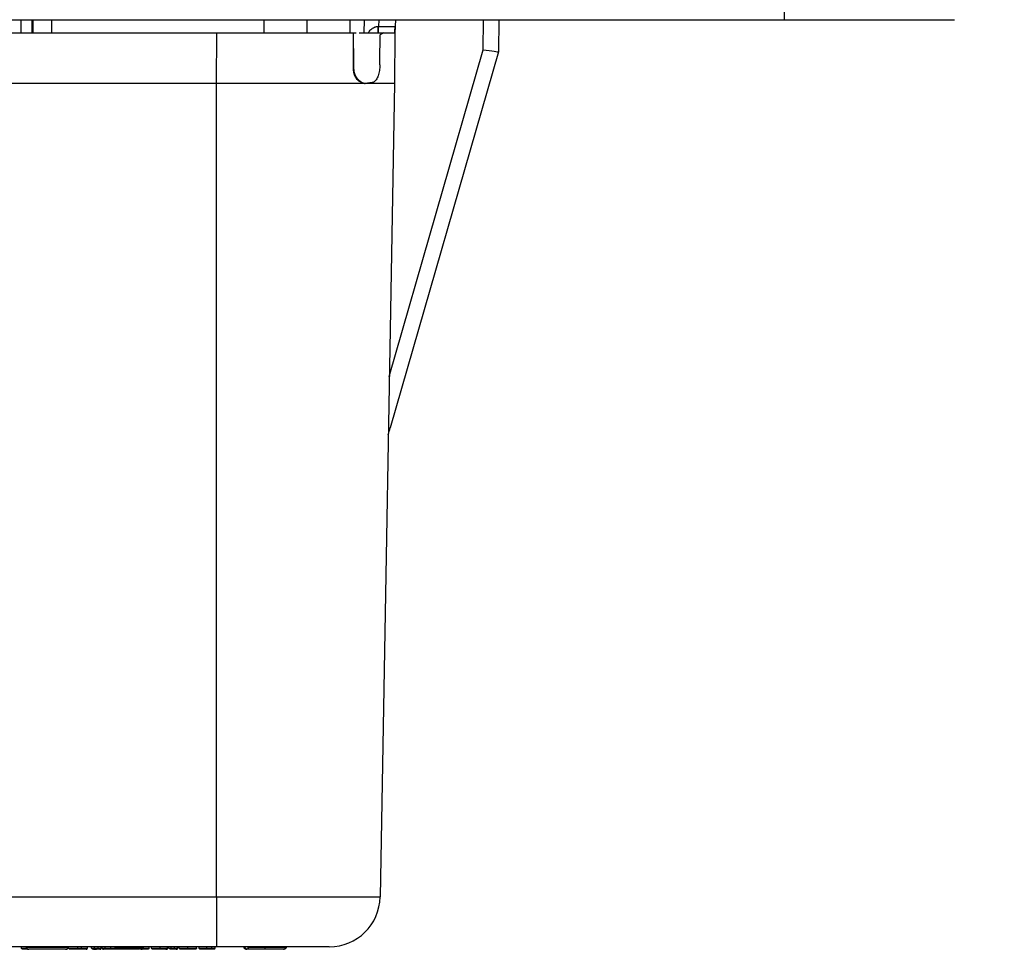
# Model space of a CAD drawing. Units: inches. Extents: x 0.3 to 8, y 0.3 to 10.7.
# Drawn here: x 2.4 to 3, y 2.5 to 3.1 of the extents above; entities that cross this region are included whole.
import ezdxf

# ---------------------------------------------------------------- set-up
doc = ezdxf.new("R2010")
doc.units = ezdxf.units.IN
doc.header["$MEASUREMENT"] = 0
doc.layers.add('BORDER', color=7, linetype='Continuous')
doc.styles.add('SLDTEXTSTYLE0', font='ARIAL.TTF', dxfattribs={"width": 0.948})
doc.dimstyles.new('SLDDIMSTYLE1', dxfattribs={"dimtxt": 0.080892, "dimasz": 0.080892, "dimexe": 0, "dimexo": 0.0625, "dimgap": 0.020223, "dimtad": 0, "dimtih": 1, "dimtoh": 1, "dimlfac": 3, "dimrnd": 1e-09, "dimzin": 12, "dimdsep": 46, "dimtxsty": 'SLDTEXTSTYLE0', "dimsah": 1, "dimcen": 0.09, "dimadec": 0, "dimazin": 3, "dimtfac": 1, "dimtmove": 0, "dimatfit": 0, "dimfxl": 0, "dimfrac": 2, "dimtolj": 1, "dimtzin": 12, "dimarcsym": 0})

# ---------------------------------------------------------------- blocks, each defined once
blk = doc.blocks.new('_D_3')
at = {"layer": 'BORDER'}
for p, q in [((3.54633, 3.60881), (3.54633, 3.76437)), ((3.00576, 3.60881), (3.5857, 3.60881)), ((3.26826, 3.08259), (3.5857, 3.08259)), ((3.54633, 3.08259), (3.54633, 2.92703))]:
    blk.add_line(p, q, dxfattribs=at)
for points in [[(3.54633, 3.60881), (3.55878, 3.6897), (3.53389, 3.6897)], [(3.54633, 3.08259), (3.53389, 3.0017), (3.55878, 3.0017)]]:
    blk.add_solid(points, dxfattribs=at)
at = {"layer": 'BORDER', "char_height": 0.083333, "attachment_point": 1, "style": 'SLDTEXTSTYLE0'}
for s, insert in [('1.60', (3.43831, 3.45312)), ('[40.7]', (3.40744, 3.32889))]:
    blk.add_mtext(s, dxfattribs=dict(at, insert=insert))

msp = doc.modelspace()

# ---------------------------------------------------------------- linework, layer by layer
at = {"color": 7, "linetype": 'Continuous', "lineweight": 25}
for p, q in [((2.89433, 3.06947), (2.89433, 3.08259)), ((1.39865, 3.06947), (2.89433, 3.06947)), ((2.39349, 3.06093), (2.39349, 3.06947)), ((2.40083, 3.06093), (2.40083, 3.06947)), ((2.40127, 3.06947), (2.40127, 3.06093)), ((2.41349, 3.06947), (2.41349, 3.06093)), ((2.55283, 3.06947), (2.55283, 3.06093)), ((2.58116, 3.06093), (2.58116, 3.06947)), ((2.60949, 3.06093), (2.60949, 3.06947)), ((2.61866, 3.06093), (2.61881, 3.06947)), ((2.63911, 3.06947), (2.63866, 3.06093)), ((2.70689, 3.06947), (2.70671, 3.04842)), ((2.89433, 3.06947), (3.00585, 3.06947)), ((2.62804, 3.06093), (2.62804, 3.06506)), ((2.62804, 3.06506), (2.63869, 3.06506)), ((2.63866, 3.06106), (2.63868, 3.06325)), ((1.96198, 3.06093), (2.522, 3.06093)), ((2.52171, 3.02759), (2.522, 3.06093)), ((2.522, 3.06093), (2.5961, 3.06093)), ((2.5961, 3.06093), (2.61153, 3.06093)), ((2.61154, 3.06093), (2.61153, 3.06093)), ((2.61154, 3.06093), (2.61327, 3.06093)), ((2.63135, 3.06093), (2.62903, 3.05954)), ((2.63135, 3.06093), (2.63858, 3.06093)), ((2.63866, 3.06093), (2.63837, 3.02759)), ((2.63501, 2.83535), (2.69672, 3.0497)), ((2.70671, 3.04842), (2.63565, 2.80158)), ((2.70671, 3.04842), (2.70671, 3.04842)), ((2.70671, 3.04842), (2.70671, 3.04842)), ((2.6115, 3.03742), (2.61188, 3.03742)), ((2.52171, 2.49368), (2.52171, 3.02759)), ((2.61926, 3.02764), (2.61727, 3.02803)), ((2.61727, 3.02785), (2.61727, 3.02803)), ((2.6188, 3.02762), (2.61727, 3.02785)), ((2.6239, 3.02817), (2.61926, 3.02764)), ((2.63837, 3.02759), (2.62905, 2.49368)), ((2.25559, 2.49368), (2.52171, 2.49368)), ((2.52171, 2.49368), (2.52171, 2.46093)), ((2.52171, 2.46093), (2.2568, 2.46093)), ((2.39381, 2.46009), (2.39381, 2.46093)), ((2.39676, 2.46076), (2.39676, 2.46093)), ((2.39711, 2.46076), (2.39711, 2.46093)), ((2.39711, 2.46076), (2.42407, 2.46076)), ((2.42257, 2.45926), (2.39861, 2.45926)), ((2.42407, 2.46076), (2.42407, 2.46093)), ((2.42442, 2.46076), (2.42442, 2.46093)), ((2.42449, 2.46009), (2.42449, 2.46093)), ((2.42532, 2.45926), (2.42449, 2.46009)), ((2.42449, 2.46009), (2.43068, 2.46009)), ((2.43068, 2.45926), (2.42532, 2.45926)), ((2.43068, 2.46009), (2.43068, 2.46093)), ((2.43068, 2.45926), (2.43068, 2.46009)), ((2.43318, 2.46009), (2.43318, 2.46093)), ((2.43702, 2.46009), (2.43702, 2.46093)), ((2.43961, 2.46009), (2.43961, 2.46093)), ((2.44044, 2.45926), (2.43961, 2.46009)), ((2.43961, 2.46009), (2.44156, 2.46009)), ((2.44072, 2.45926), (2.44044, 2.45926)), ((2.44072, 2.45926), (2.44156, 2.46009)), ((2.44156, 2.46009), (2.44156, 2.46093)), ((2.44407, 2.46009), (2.44407, 2.46093)), ((2.44609, 2.46009), (2.44609, 2.46093)), ((2.44674, 2.46009), (2.44674, 2.46093)), ((2.44859, 2.46009), (2.44859, 2.46093)), ((2.45236, 2.46009), (2.45236, 2.46093)), ((2.45513, 2.46026), (2.45513, 2.46093)), ((2.45617, 2.46026), (2.45617, 2.46093)), ((2.45617, 2.46026), (2.45902, 2.46026)), ((2.45717, 2.45926), (2.45617, 2.46026)), ((2.45802, 2.45926), (2.45717, 2.45926)), ((2.45802, 2.45926), (2.45902, 2.46026)), ((2.46987, 2.45926), (2.45802, 2.45926)), ((2.45902, 2.46026), (2.45902, 2.46093)), ((2.45902, 2.46026), (2.46887, 2.46026)), ((2.46887, 2.46026), (2.46887, 2.46093)), ((2.46987, 2.45926), (2.46887, 2.46026)), ((2.46887, 2.46026), (2.47172, 2.46026)), ((2.47072, 2.45926), (2.46987, 2.45926)), ((2.47072, 2.45926), (2.47172, 2.46026)), ((2.47172, 2.46026), (2.47172, 2.46093)), ((2.4728, 2.45926), (2.4738, 2.46026)), ((2.47346, 2.46026), (2.47346, 2.46093)), ((2.4738, 2.46026), (2.4738, 2.46093)), ((2.47742, 2.46009), (2.47742, 2.46093)), ((2.47915, 2.46009), (2.47915, 2.46093)), ((2.48468, 2.46009), (2.48468, 2.46093)), ((2.48952, 2.46009), (2.48952, 2.46093)), ((2.48974, 2.46009), (2.48974, 2.46093)), ((2.49038, 2.46009), (2.49038, 2.46093)), ((2.49038, 2.46009), (2.4919, 2.46009)), ((2.49122, 2.45926), (2.49038, 2.46009)), ((2.49273, 2.45926), (2.49122, 2.45926)), ((2.4919, 2.46009), (2.4919, 2.46093)), ((2.4919, 2.46009), (2.49406, 2.46009)), ((2.49273, 2.45926), (2.4919, 2.46009)), ((2.49322, 2.45926), (2.49273, 2.45926)), ((2.49406, 2.46009), (2.49322, 2.45926)), ((2.49517, 2.45926), (2.49322, 2.45926)), ((2.49406, 2.46009), (2.49406, 2.46093)), ((2.49406, 2.46009), (2.496, 2.46009)), ((2.496, 2.46009), (2.49517, 2.45926)), ((2.49527, 2.45926), (2.49517, 2.45926)), ((2.4953, 2.45926), (2.49527, 2.45926)), ((2.496, 2.46009), (2.496, 2.46093)), ((2.496, 2.46009), (2.49622, 2.46009)), ((2.49622, 2.46009), (2.49622, 2.46093)), ((2.4973, 2.46009), (2.4973, 2.46093)), ((2.50299, 2.46009), (2.50299, 2.46093)), ((2.50853, 2.46009), (2.50853, 2.46093)), ((2.51026, 2.46009), (2.51026, 2.46093)), ((2.51536, 2.46009), (2.51536, 2.46093)), ((2.51869, 2.46009), (2.51869, 2.46093)), ((2.51869, 2.46009), (2.52085, 2.46009)), ((2.51952, 2.45926), (2.51869, 2.46009)), ((2.52002, 2.45926), (2.51952, 2.45926)), ((2.52002, 2.45926), (2.52085, 2.46009)), ((2.52085, 2.46009), (2.52085, 2.46093))]:
    msp.add_line(p, q, dxfattribs=at)
at = {"color": 8, "linetype": 'Continuous', "lineweight": 25}
for p, q in [((2.62811, 3.06947), (2.62804, 3.06506)), ((2.69672, 3.0497), (2.69689, 3.06947)), ((2.52171, 3.02759), (1.96198, 3.02759)), ((2.47346, 2.46026), (2.4738, 2.46026)), ((2.48952, 2.46009), (2.48974, 2.46009))]:
    msp.add_line(p, q, dxfattribs=at)
at = {"color": 7, "linetype": 'Continuous', "lineweight": 25}
for centre, radius, start, end in [((2.581, 3.06414), 0.04685, 356.06717, 1.12109), ((2.61727, 3.06593), 0.03833, 272.29498, 272.97725), ((2.59572, 2.49426), 0.03333, 270, 359), ((2.39861, 2.46076), 0.0015, 180, 270), ((2.42257, 2.46076), 0.0015, 270, 0), ((2.54158, 2.46076), 0.0015, 180, 270), ((2.56555, 2.46076), 0.0015, 269.99813, 0.00187)]:
    msp.add_arc(centre, radius, start, end, dxfattribs=at)
for centre, major_axis, ratio, start_param, end_param in [((2.62808, 3.06593), (0.00934, 0.00009), 0.092945, 4.686568, 4.706845), ((2.4472, -5.50896), (0.11667, 13.36715), 0.008728, 5.406127, 5.408416), ((2.51997, -1.28938), (0, 6.81539), 0.017455, 5.400212, 5.404684), ((2.51997, 5.78156), (0, 6.81539), 0.017455, 4.298389, 4.301533), ((2.69672, 3.04988), (0.00999, -0.00145), 0.017112, 4.714879, 6.280847), ((2.62604, 2.80435), (0.16495, 0.57298), 0.016771, 4.704486, 4.712389)]:
    msp.add_ellipse(centre, major_axis=major_axis, ratio=ratio, start_param=start_param, end_param=end_param, dxfattribs=at)
at = {"color": 8, "linetype": 'Continuous', "lineweight": 25}
for points, knots in [([(2.62133, 3.06093), (2.62184, 3.06168), (2.62284, 3.06314), (2.625, 3.06452), (2.62676, 3.06502), (2.62765, 3.06505), (2.62785, 3.06506)], [0, 0, 0, 0, 0.351788, 0.684118, 0.928018, 1, 1, 1, 1]), ([(2.39381, 2.46009), (2.39381, 2.46009), (2.39383, 2.46009), (2.39418, 2.46009), (2.39543, 2.46009), (2.39669, 2.46009), (2.39726, 2.46009)], [0, 0, 0, 0, 0.057802, 0.44406, 0.74489, 1, 1, 1, 1]), ([(2.45236, 2.46009), (2.45286, 2.46009), (2.45384, 2.46009), (2.45472, 2.46009), (2.45515, 2.46009)], [0, 0, 0, 0, 0.505407, 1, 1, 1, 1]), ([(2.47204, 2.46026), (2.4721, 2.46026), (2.4728, 2.46026), (2.47313, 2.46026), (2.47342, 2.46026), (2.47346, 2.46026)], [0, 0, 0, 0, 0.07658, 0.862493, 1, 1, 1, 1]), ([(2.4738, 2.46009), (2.47421, 2.46009), (2.47517, 2.46009), (2.47614, 2.46009), (2.47696, 2.46009), (2.47736, 2.46009), (2.4774, 2.46009), (2.47742, 2.46009)], [0, 0, 0, 0, 0.176465, 0.404547, 0.538142, 0.814269, 1, 1, 1, 1])]:
    msp.add_open_spline(points, degree=3, knots=knots, dxfattribs=at)
at = {"color": 7, "linetype": 'Continuous', "lineweight": 25}
for points, knots in [([(2.63869, 3.06506), (2.63869, 3.06451), (2.63868, 3.06343), (2.63867, 3.0621), (2.63864, 3.0612), (2.63861, 3.06094), (2.63859, 3.06093), (2.63858, 3.06093)], [0, 0, 0, 0, 0.241556, 0.483112, 0.724653, 0.966152, 1, 1, 1, 1]), ([(2.61538, 3.06093), (2.61825, 3.06093), (2.62474, 3.06093), (2.62899, 3.06093), (2.63135, 3.06093)], [0, 0, 0, 0, 0.443075, 1, 1, 1, 1]), ([(2.61727, 3.02785), (2.61631, 3.02833), (2.61465, 3.02917), (2.61278, 3.0318), (2.61169, 3.03456), (2.61156, 3.03649), (2.6115, 3.03742)], [0, 0, 0, 0, 0.347609, 0.604229, 0.810439, 1, 1, 1, 1]), ([(2.61727, 3.02803), (2.61632, 3.02861), (2.6147, 3.02959), (2.61295, 3.03237), (2.61205, 3.03498), (2.61193, 3.03669), (2.61188, 3.03742)], [0, 0, 0, 0, 0.368197, 0.629317, 0.84246, 1, 1, 1, 1]), ([(2.62888, 3.03991), (2.62882, 3.0386), (2.62869, 3.03598), (2.62783, 3.03249), (2.6265, 3.02979), (2.62508, 3.02848), (2.62416, 3.02824), (2.6239, 3.02817)], [0, 0, 0, 0, 0.221681, 0.443006, 0.673088, 0.906537, 1, 1, 1, 1]), ([(2.63837, 3.02759), (2.6379, 3.02759), (2.63697, 3.02759), (2.62972, 3.02759), (2.6189, 3.02759), (2.60468, 3.02759), (2.58753, 3.02759), (2.56761, 3.02759), (2.54535, 3.02759), (2.52966, 3.02759), (2.52171, 3.02759)], [0, 0, 0, 0, 0.130122, 0.256829, 0.380122, 0.5, 0.61988, 0.743173, 0.86988, 1, 1, 1, 1]), ([(2.52171, 2.49368), (2.52765, 2.49368), (2.53969, 2.49368), (2.55719, 2.49368), (2.57384, 2.49368), (2.58887, 2.49368), (2.60215, 2.49368), (2.61301, 2.49368), (2.6214, 2.49368), (2.62623, 2.49368), (2.62866, 2.49368), (2.62892, 2.49368), (2.62905, 2.49368)], [0, 0, 0, 0, 0.1056715, 0.214386, 0.3201268, 0.4289352, 0.5348084, 0.6437717, 0.7495289, 0.8583648, 0.9287464, 1, 1, 1, 1]), ([(2.39464, 2.45926), (2.3946, 2.45926), (2.39454, 2.45926), (2.39439, 2.45929), (2.39419, 2.45937), (2.39398, 2.45956), (2.39383, 2.45981), (2.39382, 2.46), (2.39381, 2.46009)], [0, 0, 0, 0, 0.0909081, 0.1414792, 0.356134, 0.5707638, 0.7853817, 1, 1, 1, 1]), ([(2.3981, 2.45926), (2.39801, 2.45926), (2.39729, 2.45926), (2.39616, 2.45926), (2.39496, 2.45926), (2.39466, 2.45926), (2.39464, 2.45926), (2.39464, 2.45926)], [0, 0, 0, 0, 0.036185, 0.290225, 0.571253, 0.942616, 1, 1, 1, 1]), ([(2.39676, 2.46076), (2.39678, 2.46059), (2.39681, 2.46025), (2.39707, 2.4598), (2.39745, 2.45946), (2.39782, 2.45931), (2.3981, 2.45926), (2.39821, 2.45926), (2.39826, 2.45926)], [0, 0, 0, 0, 0.214608, 0.429216, 0.643838, 0.85849, 0.935454, 1, 1, 1, 1]), ([(2.42291, 2.45926), (2.42296, 2.45926), (2.42307, 2.45926), (2.42335, 2.45931), (2.42373, 2.45946), (2.42411, 2.4598), (2.42437, 2.46025), (2.4244, 2.46059), (2.42442, 2.46076)], [0, 0, 0, 0, 0.059381, 0.141547, 0.356202, 0.570814, 0.785407, 1, 1, 1, 1]), ([(2.43068, 2.46009), (2.43091, 2.46009), (2.43138, 2.46009), (2.4321, 2.46009), (2.4327, 2.46009), (2.43306, 2.46009), (2.43318, 2.46009)], [0, 0, 0, 0, 0.277939, 0.561029, 0.859946, 1, 1, 1, 1]), ([(2.43303, 2.45926), (2.43293, 2.45926), (2.4326, 2.45926), (2.43204, 2.45926), (2.43136, 2.45926), (2.4309, 2.45926), (2.43068, 2.45926)], [0, 0, 0, 0, 0.136154, 0.424846, 0.71345, 1, 1, 1, 1]), ([(2.43303, 2.45926), (2.43304, 2.45926), (2.43305, 2.45926), (2.43308, 2.45929), (2.43311, 2.45937), (2.43315, 2.45956), (2.43317, 2.45981), (2.43317, 2.46), (2.43318, 2.46009)], [0, 0, 0, 0, 0.098295, 0.1414436, 0.3561006, 0.5707394, 0.7853696, 1, 1, 1, 1]), ([(2.43618, 2.45926), (2.43615, 2.45926), (2.43607, 2.45926), (2.43547, 2.45926), (2.4346, 2.45926), (2.43378, 2.45926), (2.43322, 2.45926), (2.43303, 2.45926)], [0, 0, 0, 0, 0.255304, 0.524623, 0.688461, 0.892779, 1, 1, 1, 1]), ([(2.43318, 2.46009), (2.4334, 2.46009), (2.43407, 2.46009), (2.43507, 2.46009), (2.43614, 2.46009), (2.43688, 2.46009), (2.43697, 2.46009), (2.43702, 2.46009)], [0, 0, 0, 0, 0.101793, 0.308423, 0.481911, 0.751539, 1, 1, 1, 1]), ([(2.43618, 2.45926), (2.43622, 2.45926), (2.43628, 2.45926), (2.43643, 2.45929), (2.43664, 2.45937), (2.43685, 2.45956), (2.43699, 2.45981), (2.43701, 2.46), (2.43702, 2.46009)], [0, 0, 0, 0, 0.07388, 0.141601, 0.356257, 0.570856, 0.785427, 1, 1, 1, 1]), ([(2.44106, 2.45926), (2.44106, 2.45926), (2.44119, 2.45926), (2.44134, 2.45927), (2.44148, 2.45928)], [0, 0, 0, 0, 0.030229, 1, 1, 1, 1]), ([(2.44148, 2.45928), (2.44168, 2.45929), (2.44205, 2.4593), (2.44265, 2.45926), (2.443, 2.45926), (2.44301, 2.45926)], [0, 0, 0, 0, 0.509739, 0.987519, 1, 1, 1, 1]), ([(2.44156, 2.46009), (2.44157, 2.46009), (2.44185, 2.46009), (2.44227, 2.46009), (2.44312, 2.46009), (2.44368, 2.46009), (2.444, 2.46009), (2.44407, 2.46009)], [0, 0, 0, 0, 0.025931, 0.488555, 0.715947, 0.936064, 1, 1, 1, 1]), ([(2.44407, 2.45926), (2.44402, 2.45926), (2.44382, 2.45926), (2.44346, 2.45926), (2.44317, 2.45926), (2.44304, 2.45926), (2.44301, 2.45926)], [0, 0, 0, 0, 0.123809, 0.512216, 0.901352, 1, 1, 1, 1]), ([(2.44407, 2.45926), (2.44407, 2.45926), (2.44407, 2.45926), (2.44407, 2.45929), (2.44407, 2.45937), (2.44407, 2.45956), (2.44407, 2.45981), (2.44407, 2.46), (2.44407, 2.46009)], [0, 0, 0, 0, 0.055605, 0.141985, 0.356657, 0.571158, 0.785577, 1, 1, 1, 1]), ([(2.44407, 2.46009), (2.44413, 2.46009), (2.44446, 2.46009), (2.44501, 2.46009), (2.44562, 2.46009), (2.44595, 2.46009), (2.44609, 2.46009)], [0, 0, 0, 0, 0.079827, 0.477571, 0.771637, 1, 1, 1, 1]), ([(2.44505, 2.45926), (2.44498, 2.45926), (2.44471, 2.45926), (2.44437, 2.45926), (2.44411, 2.45926), (2.44407, 2.45926)], [0, 0, 0, 0, 0.2140058, 0.8734, 1, 1, 1, 1]), ([(2.44505, 2.45926), (2.44506, 2.45926), (2.44517, 2.45926), (2.44541, 2.45929), (2.44572, 2.45943), (2.44594, 2.45964), (2.44607, 2.45986), (2.44608, 2.46002), (2.44609, 2.46009)], [0, 0, 0, 0, 0.013518, 0.244782, 0.503587, 0.702235, 0.850836, 1, 1, 1, 1]), ([(2.44674, 2.46009), (2.44675, 2.46009), (2.44677, 2.46009), (2.44709, 2.46009), (2.44779, 2.46009), (2.44839, 2.46009), (2.44859, 2.46009)], [0, 0, 0, 0, 0.18859, 0.54397, 0.845623, 1, 1, 1, 1]), ([(2.44674, 2.46009), (2.44675, 2.46), (2.44677, 2.45981), (2.44691, 2.45956), (2.44712, 2.45937), (2.44732, 2.45929), (2.44748, 2.45926), (2.44754, 2.45926), (2.44757, 2.45926)], [0, 0, 0, 0, 0.2146002, 0.4291998, 0.6438169, 0.8584708, 0.9175554, 1, 1, 1, 1]), ([(2.44915, 2.45926), (2.44898, 2.45926), (2.44847, 2.45926), (2.44788, 2.45926), (2.4476, 2.45926), (2.44758, 2.45926), (2.44757, 2.45926)], [0, 0, 0, 0, 0.146042, 0.437378, 0.799162, 1, 1, 1, 1]), ([(2.44915, 2.45926), (2.44913, 2.45926), (2.44909, 2.45926), (2.44899, 2.45929), (2.44885, 2.45937), (2.44871, 2.45956), (2.44861, 2.45981), (2.4486, 2.46), (2.44859, 2.46009)], [0, 0, 0, 0, 0.063264, 0.141763, 0.356425, 0.570983, 0.78549, 1, 1, 1, 1]), ([(2.44859, 2.46009), (2.44878, 2.46009), (2.4493, 2.46009), (2.45027, 2.46009), (2.45138, 2.46009), (2.45207, 2.46009), (2.45236, 2.46009)], [0, 0, 0, 0, 0.174719, 0.489041, 0.786509, 1, 1, 1, 1]), ([(2.45236, 2.45926), (2.45211, 2.45926), (2.45151, 2.45926), (2.45056, 2.45926), (2.44974, 2.45926), (2.4493, 2.45926), (2.44915, 2.45926)], [0, 0, 0, 0, 0.217765, 0.515804, 0.828039, 1, 1, 1, 1]), ([(2.45236, 2.45926), (2.45236, 2.45926), (2.45236, 2.45926), (2.45236, 2.45929), (2.45236, 2.45937), (2.45236, 2.45956), (2.45236, 2.45981), (2.45236, 2.46), (2.45236, 2.46009)], [0, 0, 0, 0, 0.076324, 0.141577, 0.356232, 0.570837, 0.785418, 1, 1, 1, 1]), ([(2.45714, 2.45926), (2.45714, 2.45926), (2.45712, 2.45926), (2.45681, 2.45926), (2.45596, 2.45926), (2.45491, 2.45926), (2.45371, 2.45926), (2.45279, 2.45926), (2.45236, 2.45926)], [0, 0, 0, 0, 0.0980263, 0.3382242, 0.5301133, 0.6609055, 0.8417845, 1, 1, 1, 1]), ([(2.45513, 2.46026), (2.45513, 2.46026), (2.45515, 2.46026), (2.45561, 2.46026), (2.45599, 2.46026)], [0, 0, 0, 0, 0.16328, 1, 1, 1, 1]), ([(2.45613, 2.45926), (2.45609, 2.45926), (2.45601, 2.45926), (2.45583, 2.4593), (2.45559, 2.4594), (2.45533, 2.45962), (2.45516, 2.45992), (2.45514, 2.46015), (2.45513, 2.46026)], [0, 0, 0, 0, 0.0787882, 0.1415111, 0.3561634, 0.5707852, 0.7853923, 1, 1, 1, 1]), ([(2.45654, 2.45926), (2.45637, 2.45926), (2.45613, 2.45926), (2.45613, 2.45926), (2.45613, 2.45926)], [0, 0, 0, 0, 0.719828, 1, 1, 1, 1]), ([(2.4722, 2.45926), (2.47201, 2.45926), (2.47181, 2.45926), (2.47137, 2.45926), (2.47136, 2.45926)], [0, 0, 0, 0, 0.9751556, 1, 1, 1, 1]), ([(2.47658, 2.45926), (2.47656, 2.45926), (2.47651, 2.45926), (2.47619, 2.45926), (2.47549, 2.45926), (2.47458, 2.45926), (2.47327, 2.45926), (2.47233, 2.45926), (2.47188, 2.45926)], [0, 0, 0, 0, 0.126327, 0.357329, 0.464331, 0.646773, 0.829517, 1, 1, 1, 1]), ([(2.4722, 2.45926), (2.47221, 2.45926), (2.47236, 2.45926), (2.47266, 2.4593), (2.47304, 2.45948), (2.4733, 2.45973), (2.47344, 2.45999), (2.47346, 2.46017), (2.47346, 2.46026)], [0, 0, 0, 0, 0.011864, 0.264353, 0.535185, 0.727904, 0.86362, 1, 1, 1, 1]), ([(2.47741, 2.45992), (2.47741, 2.45991), (2.47739, 2.45984), (2.47733, 2.45968), (2.47718, 2.45949), (2.47694, 2.45931), (2.47672, 2.45926), (2.47659, 2.45926), (2.47658, 2.45926)], [0, 0, 0, 0, 0.011661, 0.173299, 0.375936, 0.598664, 0.985252, 1, 1, 1, 1]), ([(2.47742, 2.46009), (2.47742, 2.46009), (2.47742, 2.46008), (2.47742, 2.46007), (2.47742, 2.46005), (2.47742, 2.46001), (2.47742, 2.45998), (2.47741, 2.45995), (2.47741, 2.45993), (2.47741, 2.45992)], [0, 0, 0, 0, 0.0157065, 0.0363103, 0.0745877, 0.2111611, 0.4808245, 0.7564252, 1, 1, 1, 1]), ([(2.47915, 2.46009), (2.47918, 2.46009), (2.47925, 2.46009), (2.4798, 2.46009), (2.48056, 2.46009), (2.48157, 2.46009), (2.4831, 2.46009), (2.4842, 2.46009), (2.48468, 2.46009)], [0, 0, 0, 0, 0.222631, 0.432809, 0.491391, 0.656514, 0.849927, 1, 1, 1, 1]), ([(2.47998, 2.45926), (2.47994, 2.45926), (2.47988, 2.45926), (2.47973, 2.45929), (2.47953, 2.45937), (2.47932, 2.45956), (2.47918, 2.45981), (2.47916, 2.46), (2.47915, 2.46009)], [0, 0, 0, 0, 0.094132, 0.141463, 0.356119, 0.570753, 0.785376, 1, 1, 1, 1]), ([(2.48468, 2.45926), (2.48427, 2.45926), (2.48333, 2.45926), (2.48203, 2.45926), (2.48119, 2.45926), (2.48055, 2.45926), (2.48007, 2.45926), (2.48001, 2.45926), (2.47998, 2.45926)], [0, 0, 0, 0, 0.150543, 0.341262, 0.496397, 0.553027, 0.764494, 1, 1, 1, 1]), ([(2.48468, 2.45926), (2.48468, 2.45926), (2.48468, 2.45926), (2.48468, 2.45929), (2.48468, 2.45937), (2.48468, 2.45956), (2.48468, 2.45981), (2.48468, 2.46), (2.48468, 2.46009)], [0, 0, 0, 0, 0.06753, 0.141684, 0.356343, 0.57092, 0.78546, 1, 1, 1, 1]), ([(2.48468, 2.46009), (2.48472, 2.46009), (2.48537, 2.46009), (2.48653, 2.46009), (2.4879, 2.46009), (2.48887, 2.46009), (2.48933, 2.46009), (2.48948, 2.46009), (2.48952, 2.46009)], [0, 0, 0, 0, 0.019073, 0.286663, 0.506214, 0.693419, 0.914477, 1, 1, 1, 1]), ([(2.48845, 2.45926), (2.48834, 2.45926), (2.48808, 2.45926), (2.48738, 2.45926), (2.48621, 2.45926), (2.48524, 2.45926), (2.48468, 2.45926)], [0, 0, 0, 0, 0.176998, 0.392035, 0.647121, 1, 1, 1, 1]), ([(2.48845, 2.45926), (2.48846, 2.45926), (2.4886, 2.45926), (2.48887, 2.4593), (2.48919, 2.45945), (2.48939, 2.45966), (2.4895, 2.45988), (2.48951, 2.46002), (2.48952, 2.46009)], [0, 0, 0, 0, 0.012605, 0.298926, 0.563204, 0.746234, 0.872774, 1, 1, 1, 1]), ([(2.48872, 2.45926), (2.48872, 2.45926), (2.48885, 2.45926), (2.48911, 2.4593), (2.48941, 2.45945), (2.48961, 2.45966), (2.48972, 2.45988), (2.48973, 2.46002), (2.48974, 2.46009)], [0, 0, 0, 0, 0.012762, 0.283558, 0.551249, 0.738518, 0.86892, 1, 1, 1, 1]), ([(2.49477, 2.45926), (2.49458, 2.45926), (2.49422, 2.45926), (2.49373, 2.45926), (2.49336, 2.45926), (2.49323, 2.45926), (2.49323, 2.45926), (2.49322, 2.45926)], [0, 0, 0, 0, 0.170214, 0.339737, 0.540209, 0.738202, 1, 1, 1, 1]), ([(2.4953, 2.45926), (2.4953, 2.45926), (2.4954, 2.45926), (2.49562, 2.45929), (2.49589, 2.45943), (2.49609, 2.45964), (2.4962, 2.45987), (2.49621, 2.46002), (2.49622, 2.46009)], [0, 0, 0, 0, 0.013382, 0.24861, 0.512336, 0.709817, 0.85461, 1, 1, 1, 1]), ([(2.4973, 2.46009), (2.4973, 2.46009), (2.49733, 2.46009), (2.49769, 2.46009), (2.49869, 2.46009), (2.49994, 2.46009), (2.50137, 2.46009), (2.50248, 2.46009), (2.50299, 2.46009)], [0, 0, 0, 0, 0.093213, 0.336988, 0.529548, 0.659321, 0.842949, 1, 1, 1, 1]), ([(2.49813, 2.45926), (2.49809, 2.45926), (2.49803, 2.45926), (2.49788, 2.45929), (2.49768, 2.45937), (2.49747, 2.45956), (2.49733, 2.45981), (2.49731, 2.46), (2.4973, 2.46009)], [0, 0, 0, 0, 0.089488, 0.141487, 0.356141, 0.570769, 0.785384, 1, 1, 1, 1]), ([(2.50299, 2.45926), (2.50255, 2.45926), (2.50161, 2.45926), (2.50039, 2.45926), (2.49933, 2.45926), (2.49847, 2.45926), (2.49816, 2.45926), (2.49814, 2.45926), (2.49813, 2.45926)], [0, 0, 0, 0, 0.1573538, 0.3353458, 0.4624074, 0.6504708, 0.9004891, 1, 1, 1, 1]), ([(2.50299, 2.45926), (2.50299, 2.45926), (2.50299, 2.45926), (2.50299, 2.45929), (2.50299, 2.45937), (2.50299, 2.45956), (2.50299, 2.45981), (2.50299, 2.46), (2.50299, 2.46009)], [0, 0, 0, 0, 0.0707, 0.141639, 0.356295, 0.570885, 0.785442, 1, 1, 1, 1]), ([(2.50299, 2.46009), (2.50351, 2.46009), (2.50462, 2.46009), (2.50617, 2.46009), (2.50725, 2.46009), (2.50807, 2.46009), (2.50848, 2.46009), (2.50852, 2.46009), (2.50853, 2.46009)], [0, 0, 0, 0, 0.164113, 0.347143, 0.527955, 0.633862, 0.852762, 1, 1, 1, 1]), ([(2.50769, 2.45926), (2.50768, 2.45926), (2.50762, 2.45926), (2.5073, 2.45926), (2.5066, 2.45926), (2.50569, 2.45926), (2.50438, 2.45926), (2.50344, 2.45926), (2.50299, 2.45926)], [0, 0, 0, 0, 0.126327, 0.357329, 0.464331, 0.646773, 0.829517, 1, 1, 1, 1]), ([(2.50852, 2.45992), (2.50852, 2.45991), (2.5085, 2.45984), (2.50844, 2.45968), (2.50829, 2.45949), (2.50805, 2.45931), (2.50784, 2.45926), (2.5077, 2.45926), (2.50769, 2.45926)], [0, 0, 0, 0, 0.011661, 0.173299, 0.375936, 0.598664, 0.985252, 1, 1, 1, 1]), ([(2.50853, 2.46009), (2.50853, 2.46009), (2.50853, 2.46008), (2.50853, 2.46007), (2.50853, 2.46005), (2.50853, 2.46001), (2.50853, 2.45998), (2.50853, 2.45995), (2.50852, 2.45993), (2.50852, 2.45992)], [0, 0, 0, 0, 0.015707, 0.03631, 0.074588, 0.211161, 0.480824, 0.756425, 1, 1, 1, 1]), ([(2.51026, 2.46009), (2.51029, 2.46009), (2.51036, 2.46009), (2.51084, 2.46009), (2.51157, 2.46009), (2.5124, 2.46009), (2.5138, 2.46009), (2.51483, 2.46009), (2.51536, 2.46009)], [0, 0, 0, 0, 0.197005, 0.441375, 0.494655, 0.661346, 0.828815, 1, 1, 1, 1]), ([(2.5111, 2.45926), (2.51106, 2.45926), (2.511, 2.45926), (2.51085, 2.45929), (2.51064, 2.45937), (2.51043, 2.45956), (2.51029, 2.45981), (2.51027, 2.46), (2.51026, 2.46009)], [0, 0, 0, 0, 0.075176, 0.141589, 0.356244, 0.570846, 0.785422, 1, 1, 1, 1]), ([(2.51535, 2.45926), (2.51491, 2.45926), (2.51406, 2.45926), (2.51291, 2.45926), (2.51223, 2.45926), (2.51161, 2.45926), (2.51118, 2.45926), (2.51112, 2.45926), (2.5111, 2.45926)], [0, 0, 0, 0, 0.16716, 0.326438, 0.485736, 0.53752, 0.790097, 1, 1, 1, 1]), ([(2.51536, 2.46009), (2.51536, 2.46), (2.51536, 2.45981), (2.51536, 2.45956), (2.51536, 2.45937), (2.51536, 2.45929), (2.51535, 2.45926), (2.51535, 2.45926), (2.51535, 2.45926)], [0, 0, 0, 0, 0.214532, 0.429062, 0.643634, 0.858294, 0.933888, 1, 1, 1, 1]), ([(2.51737, 2.45926), (2.51721, 2.45926), (2.51694, 2.45926), (2.51637, 2.45926), (2.51584, 2.45926), (2.51544, 2.45926), (2.51535, 2.45926)], [0, 0, 0, 0, 0.2850578, 0.4633444, 0.8800075, 1, 1, 1, 1]), ([(2.51536, 2.46009), (2.51546, 2.46009), (2.51597, 2.46009), (2.51665, 2.46009), (2.51756, 2.46009), (2.51821, 2.46009), (2.51858, 2.46009), (2.51869, 2.46009)], [0, 0, 0, 0, 0.078581, 0.380389, 0.508148, 0.851563, 1, 1, 1, 1]), ([(2.51926, 2.45926), (2.51902, 2.45927), (2.51865, 2.45928), (2.51814, 2.45927), (2.51788, 2.45926), (2.51769, 2.45926), (2.51748, 2.45926), (2.51737, 2.45926)], [0, 0, 0, 0, 0.499665, 0.749711, 0.756119, 0.874363, 1, 1, 1, 1]), ([(2.59572, 2.46093), (2.59551, 2.46093), (2.5951, 2.46093), (2.59187, 2.46093), (2.58676, 2.46093), (2.57981, 2.46093), (2.57118, 2.46093), (2.56117, 2.46093), (2.55003, 2.46093), (2.53685, 2.46093), (2.5272, 2.46093), (2.52171, 2.46093)], [0, 0, 0, 0, 0.10728, 0.214566, 0.321858, 0.429163, 0.536558, 0.643964, 0.751229, 0.858495, 1, 1, 1, 1]), ([(2.54124, 2.45926), (2.54119, 2.45926), (2.54108, 2.45926), (2.5408, 2.45931), (2.54042, 2.45946), (2.54004, 2.4598), (2.53979, 2.46025), (2.53975, 2.46059), (2.53974, 2.46076)], [0, 0, 0, 0, 0.059498, 0.141546, 0.3562, 0.570813, 0.785406, 1, 1, 1, 1]), ([(2.54193, 2.45926), (2.54188, 2.45926), (2.54177, 2.45926), (2.5415, 2.45931), (2.54114, 2.45946), (2.54077, 2.4598), (2.54052, 2.46025), (2.54049, 2.46059), (2.54047, 2.46076)], [0, 0, 0, 0, 0.065106, 0.141507, 0.356158, 0.570781, 0.78539, 1, 1, 1, 1]), ([(2.54193, 2.45926), (2.5419, 2.45926), (2.54178, 2.45926), (2.54167, 2.45926), (2.5416, 2.45926), (2.54159, 2.45926), (2.54158, 2.45926)], [0, 0, 0, 0, 0.081597, 0.388009, 0.694186, 1, 1, 1, 1]), ([(2.54355, 2.45926), (2.54345, 2.45926), (2.54308, 2.45926), (2.54255, 2.45926), (2.54215, 2.45926), (2.54199, 2.45926), (2.54193, 2.45926)], [0, 0, 0, 0, 0.127144, 0.481697, 0.789565, 1, 1, 1, 1]), ([(2.54355, 2.45926), (2.54352, 2.45926), (2.54343, 2.45926), (2.54322, 2.45931), (2.54293, 2.45946), (2.54263, 2.4598), (2.54244, 2.46025), (2.54241, 2.46059), (2.5424, 2.46076)], [0, 0, 0, 0, 0.053937, 0.141607, 0.356265, 0.570863, 0.785431, 1, 1, 1, 1]), ([(2.5424, 2.46076), (2.54284, 2.46076), (2.54431, 2.46076), (2.54806, 2.46076), (2.55149, 2.46076), (2.55342, 2.46076)], [0, 0, 0, 0, 0.156087, 0.525617, 1, 1, 1, 1]), ([(2.55341, 2.45926), (2.55339, 2.45926), (2.55163, 2.45926), (2.54853, 2.45926), (2.5452, 2.45926), (2.54392, 2.45926), (2.54355, 2.45926)], [0, 0, 0, 0, 0.005767, 0.489294, 0.851499, 1, 1, 1, 1]), ([(2.55342, 2.46076), (2.55342, 2.46059), (2.55342, 2.46025), (2.55342, 2.4598), (2.55342, 2.45946), (2.55341, 2.45931), (2.55341, 2.45927), (2.55341, 2.45926), (2.55341, 2.45926)], [0, 0, 0, 0, 0.214627, 0.429254, 0.643889, 0.858539, 0.923714, 1, 1, 1, 1]), ([(2.56555, 2.45926), (2.56548, 2.45926), (2.56538, 2.45926), (2.56414, 2.45926), (2.56201, 2.45926), (2.55878, 2.45926), (2.55589, 2.45926), (2.55399, 2.45926), (2.55358, 2.45926), (2.55341, 2.45926)], [0, 0, 0, 0, 0.227207, 0.36871, 0.511148, 0.695129, 0.93487, 0.973556, 1, 1, 1, 1]), ([(2.55342, 2.46076), (2.55359, 2.46076), (2.55566, 2.46076), (2.55906, 2.46076), (2.56294, 2.46076), (2.5654, 2.46076), (2.56685, 2.46076), (2.56697, 2.46076), (2.56705, 2.46076)], [0, 0, 0, 0, 0.024786, 0.294468, 0.480059, 0.630808, 0.779539, 1, 1, 1, 1]), ([(2.56739, 2.46076), (2.56737, 2.46059), (2.56734, 2.46025), (2.56708, 2.4598), (2.5667, 2.45946), (2.56633, 2.45931), (2.56605, 2.45926), (2.56594, 2.45926), (2.56589, 2.45926)], [0, 0, 0, 0, 0.214607, 0.429213, 0.643834, 0.858486, 0.936024, 1, 1, 1, 1])]:
    msp.add_open_spline(points, degree=3, knots=knots, dxfattribs=at)

# ---------------------------------------------------------------- dimensions: what is measured, and where the dimension line sits
at = {"layer": 'BORDER'}
dim = msp.add_linear_dim(base=(3.54633, 3.08259), p1=(2.96639, 3.60881), p2=(3.22889, 3.08259), angle=90, text='1.60\\P[40.7]', dimstyle='SLDDIMSTYLE1', dxfattribs=at)
dim.commit()
dim.dimension.update_dxf_attribs({"geometry": '_D_3', "text_midpoint": (3.54633, 3.3457), "dimtype": 160})

doc.saveas('drawing.dxf')
